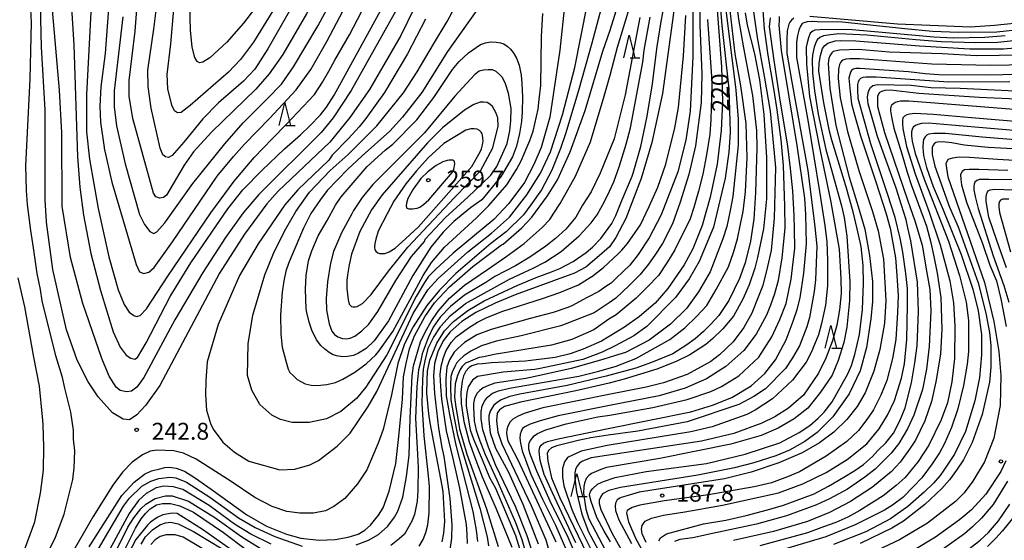
# Model space of a CAD drawing. Extents: x -16000 to -14000, y 87000 to 88500.
# Drawn here: x -14850 to -14631, y 87231 to 87347 of the extents above; entities that cross this region are included whole.
import ezdxf
from ezdxf.enums import TextEntityAlignment as Align

# ---------------------------------------------------------------- set-up
doc = ezdxf.new("R2010")
doc.units = 0
for name, color, linetype in [('6332000', 3, 'Continuous'), ('7101000', 2, 'Continuous'), ('7102000', 6, 'Continuous'), ('7312000', 1, 'Continuous')]:
    doc.layers.add(name, color=color, linetype=linetype)
doc.styles.add('PlotAnnotation', font='MS Gothic.ttf')

# ---------------------------------------------------------------- blocks, each defined once
blk = doc.blocks.new('633200')
at = {"layer": '6332000'}
for points in [[(-0.5, -1), (0, 1), (0.5, -1)], [(0.08, -1), (0.92, -1)]]:
    blk.add_lwpolyline(points, dxfattribs=at)
blk = doc.blocks.new('731200')
at = {"layer": '7312000'}
blk.add_circle((0, 0), 0.15, dxfattribs=at)

msp = doc.modelspace()

# ---------------------------------------------------------------- linework, layer by layer
at = {"layer": '7101000', "flags": 128}
for points in [[(-14766.31, 87349.52), (-14776.51, 87331.27), (-14780.51, 87325.16), (-14783.2, 87321.95), (-14797.09, 87308.14), (-14800.57, 87304.02), (-14804.48, 87298.6), (-14809.55, 87290.81), (-14815.72, 87280.26), (-14822.64, 87267.43), (-14824.22, 87265.28), (-14825.41, 87264.36), (-14826.5, 87264.21), (-14827.89, 87264.55), (-14828.77, 87265.25), (-14830.37, 87267.76), (-14831.99, 87271.68), (-14836.18, 87283.87), (-14838.94, 87294.15), (-14840.79, 87305.55), (-14840.88, 87321.86), (-14841.42, 87331.3), (-14845.03, 87372.98)], [(-14773.15, 87372.99), (-14773.94, 87371.37), (-14777.15, 87365.23), (-14779.92, 87360.77), (-14781.92, 87356.99), (-14786.48, 87348.32), (-14791.75, 87339.3), (-14794.78, 87334.95), (-14797.72, 87331.55), (-14807.61, 87322.02), (-14811.57, 87317.62), (-14813.71, 87314.66), (-14817.62, 87307.98), (-14818.25, 87307.49), (-14819.15, 87307.34), (-14819.99, 87307.64), (-14820.46, 87308.42), (-14825.08, 87325), (-14825.88, 87330.01), (-14825.92, 87333.45), (-14824.59, 87344.43), (-14823.8, 87354.23), (-14823.59, 87372.98)], [(-14834.83, 87229.75), (-14827.54, 87241.19), (-14824.78, 87244.15), (-14822.47, 87245.91), (-14820.92, 87246.7), (-14819.08, 87247.13), (-14817.98, 87247.38), (-14817.04, 87247.47), (-14815.45, 87247.28), (-14813.63, 87246.61), (-14811.13, 87245.04), (-14807.69, 87242.63), (-14799.74, 87236.9), (-14795.34, 87234.36), (-14790.95, 87232.58), (-14787.72, 87231.68), (-14783.62, 87231.26), (-14780.12, 87231.43), (-14777.23, 87231.94), (-14774.97, 87232.57), (-14773.48, 87233.49), (-14772.24, 87234.57), (-14770.43, 87236.83), (-14769.44, 87238.44), (-14768.11, 87242.16), (-14766.61, 87248.31), (-14765.91, 87254.33), (-14765.15, 87262.6), (-14764.89, 87267.58), (-14764.32, 87270.53), (-14763.53, 87273.8), (-14762.44, 87276.67), (-14760.14, 87280.93), (-14757.97, 87284.05), (-14754.7, 87287.58), (-14749.49, 87292.11), (-14743.11, 87296.93), (-14742.77, 87297.1), (-14738.61, 87300.71), (-14736.35, 87303.09), (-14732.89, 87307.84), (-14730.64, 87311.39), (-14727.8, 87317.62), (-14724.5, 87326.82), (-14720.58, 87339.98), (-14718.91, 87344.68), (-14716.9, 87351.34)], [(-14695.47, 87353.09), (-14694.19, 87336.5), (-14693.98, 87328.72), (-14694.24, 87322.38), (-14695.14, 87314.84), (-14696.68, 87307.55), (-14698.5, 87301.2), (-14700.53, 87296.06), (-14702.49, 87292.48), (-14706.1, 87287.21), (-14708.93, 87283.94), (-14712.4, 87280.98), (-14715.73, 87278.59), (-14720.88, 87275.52), (-14724.96, 87273.73), (-14727.83, 87272.69), (-14731.16, 87271.9), (-14737.77, 87271.04), (-14745.36, 87270.66), (-14747.36, 87270.49), (-14748.55, 87270.39), (-14749.74, 87269.99), (-14750.32, 87269.64), (-14751.07, 87268.81), (-14751.53, 87267.83), (-14751.88, 87266.61), (-14752.18, 87264.2), (-14752.1, 87261.65), (-14751.46, 87257.65), (-14750.32, 87253.11), (-14749.07, 87249.67), (-14747.38, 87245.36), (-14744.32, 87238.22), (-14740.83, 87229.7)], [(-14704.6, 87350.05), (-14707.29, 87330.59), (-14709.68, 87319.68), (-14712.07, 87311.65), (-14715.49, 87302.82), (-14717.71, 87298.57), (-14719.11, 87296.52), (-14721.42, 87294.48), (-14724.32, 87291.96), (-14726.85, 87290.65), (-14740.1, 87285.79), (-14744.53, 87283.99), (-14748.83, 87281.87), (-14751.92, 87279.85), (-14754.54, 87277.61), (-14756.11, 87275.61), (-14757.29, 87273.16), (-14757.98, 87270.53), (-14758.21, 87267.78), (-14758.04, 87263.89), (-14757.13, 87256.19), (-14756.36, 87251.87), (-14755.95, 87249.83), (-14754.57, 87240.53), (-14754.18, 87234.64), (-14754.23, 87231.69), (-14754.57, 87229.1)], [(-14688.94, 87348.5), (-14688.46, 87345.78), (-14686.86, 87339.38), (-14685.75, 87333.61), (-14684.8, 87325.93), (-14684.17, 87316.33), (-14684.17, 87307.17), (-14684.84, 87300.5), (-14686.17, 87294.11), (-14686.79, 87291.73), (-14688.02, 87288.01), (-14689.46, 87284.88), (-14691.55, 87281.06), (-14693.92, 87278.23), (-14696.13, 87276.07), (-14697.69, 87274.76), (-14701.21, 87272.49), (-14704.25, 87270.97), (-14708.55, 87269.28), (-14715.81, 87267.04), (-14719.2, 87266.19), (-14726.54, 87264.48), (-14738.86, 87261.94), (-14742.42, 87260.96), (-14743.58, 87260.26), (-14744.07, 87259.47), (-14744.25, 87257.9), (-14743.89, 87255.29), (-14743, 87252.7), (-14736.53, 87238.98), (-14733.28, 87231.31), (-14731.78, 87226.03)], [(-14678.07, 87347.34), (-14678.64, 87346.91), (-14678.96, 87346.46), (-14679.19, 87346.01), (-14679.6, 87344.55), (-14679.61, 87343.8), (-14679.67, 87343.31), (-14679.67, 87339.54), (-14678.58, 87333.58), (-14674.98, 87313.44), (-14673.43, 87300.97), (-14672.95, 87296.64), (-14673.3, 87289.12), (-14673.54, 87286.52), (-14674.64, 87280.75), (-14675.2, 87278.73), (-14676.82, 87274.45), (-14678.39, 87271.81), (-14679.95, 87269.42), (-14684.42, 87264.94), (-14686.97, 87263.17), (-14690.32, 87261.41), (-14701.81, 87257.57), (-14712.82, 87255.48), (-14719.41, 87254.63), (-14723.25, 87254.02), (-14726.06, 87253.44), (-14730.83, 87252.25), (-14732, 87251.77), (-14732.69, 87251.18), (-14732.94, 87250.52), (-14732.8, 87248.81), (-14731.97, 87245.14), (-14730.12, 87240.64), (-14724.02, 87228.05)], [(-14626.27, 87346.49), (-14633.45, 87345.71), (-14638.83, 87345.33), (-14655.06, 87346.04), (-14674.51, 87347.72)], [(-14747.46, 87306.97), (-14750.02, 87305.2), (-14753.69, 87302.16), (-14756.08, 87299.76), (-14758.8, 87296.4), (-14762.79, 87290.15), (-14768.22, 87280.07), (-14771.45, 87275.58), (-14773.2, 87273.88), (-14774.87, 87272.84), (-14776.03, 87272.31), (-14777.36, 87272.11), (-14778.4, 87272.04), (-14779.8, 87272.24), (-14780.66, 87272.57), (-14781.44, 87272.97), (-14782.37, 87273.7), (-14783.28, 87274.52), (-14784.24, 87275.79), (-14785.26, 87277.93), (-14785.91, 87279.7), (-14786.4, 87281.91), (-14786.53, 87282.69), (-14786.66, 87287.1), (-14786.51, 87290.13), (-14786, 87293.36), (-14785.31, 87295.57), (-14783.84, 87298.95), (-14781.88, 87302.35), (-14780.04, 87305.78), (-14778.73, 87307.6), (-14772.98, 87314.32), (-14768.99, 87318.01), (-14767.24, 87319.29), (-14761.97, 87324.73), (-14758.14, 87329.7), (-14753.99, 87335.94), (-14752.5, 87337.7), (-14750.48, 87339.66), (-14747.79, 87341.48), (-14746.64, 87341.89), (-14745.58, 87342.11), (-14744.26, 87342.02), (-14743.33, 87341.89), (-14742.61, 87341.66), (-14741.85, 87341.14), (-14741.12, 87340.47), (-14740.51, 87339.71), (-14739.79, 87338.47), (-14739.21, 87336.89), (-14738.76, 87334.68), (-14738.56, 87332.81), (-14738.4, 87329.8), (-14738.48, 87326.52), (-14738.67, 87324.39), (-14739.14, 87321.71), (-14739.8, 87318.9), (-14740.69, 87316.48), (-14743.21, 87312.21), (-14747.46, 87306.97)], [(-14627.37, 87339.13), (-14637.44, 87339), (-14645.11, 87339.44), (-14656.9, 87339.78), (-14663.73, 87340.38), (-14667.97, 87340.24), (-14669.33, 87339.95), (-14669.64, 87339.66), (-14670.08, 87338.99), (-14670.3, 87338.35), (-14670.46, 87337.28), (-14670.11, 87331.75), (-14668.79, 87323.5), (-14665.76, 87311.99), (-14663.82, 87305.46), (-14662.29, 87300.43), (-14661.27, 87294.56), (-14660.64, 87288.79), (-14660.64, 87284.31), (-14660.96, 87280.47), (-14661.92, 87274.07), (-14663.36, 87268.94), (-14665.76, 87263.82), (-14669.43, 87258.7), (-14672.94, 87255.17), (-14675.62, 87253.18), (-14679.06, 87251.24), (-14682.11, 87250.03), (-14686.98, 87248.45), (-14691.29, 87247.33), (-14699.42, 87245.72), (-14716.65, 87243), (-14719.26, 87242.27), (-14720.63, 87241.54), (-14721.05, 87240.98), (-14721.36, 87240.15), (-14721.39, 87239.42), (-14721.01, 87238.1), (-14718.54, 87232.87), (-14714.05, 87224.8)], [(-14626.91, 87329.29), (-14636.85, 87329.72), (-14650.3, 87330.56), (-14656.61, 87331.36), (-14657.89, 87331.28), (-14658.57, 87331.07), (-14659.12, 87330.73), (-14659.46, 87329.93), (-14659.51, 87327.68), (-14657.9, 87321.95), (-14652.75, 87306.73), (-14651.19, 87302.26), (-14649.54, 87296.89), (-14648.51, 87290.69), (-14647.89, 87287), (-14647.62, 87282.26), (-14648.01, 87274.32), (-14648.62, 87269.26), (-14649.5, 87264.75), (-14651.42, 87259.07), (-14652.83, 87256.01), (-14654.77, 87252.78), (-14656.42, 87250.57), (-14660.02, 87247.06), (-14662.28, 87245.29), (-14666.17, 87242.62), (-14670.16, 87240.42), (-14673.09, 87239.14), (-14679.74, 87236.68), (-14686.4, 87234.85), (-14696.18, 87232.73), (-14700.56, 87231.8), (-14703.42, 87231.4), (-14704.64, 87230.98)], [(-14617.01, 87317.63), (-14634.87, 87318.58), (-14640.2, 87319.12), (-14642.95, 87319.62), (-14645.02, 87319.83), (-14646.13, 87319.77), (-14646.53, 87319.67), (-14646.89, 87319.41), (-14647.13, 87319.08), (-14647.3, 87318.6), (-14647.36, 87318.05), (-14647.32, 87317.06), (-14646.72, 87314.41), (-14643.49, 87305.3), (-14641.58, 87300.97), (-14637.12, 87288.49), (-14635.37, 87281.77), (-14634.58, 87277.44), (-14634.26, 87274.56), (-14634.26, 87269.76), (-14634.58, 87266.4), (-14636.18, 87259.19), (-14638.42, 87252.95), (-14640.34, 87249.11), (-14641.91, 87246.79), (-14643.46, 87244.69), (-14645.22, 87242.76), (-14648.95, 87239.18), (-14653.74, 87235.5), (-14656.29, 87233.9), (-14663.31, 87230.53)], [(-14630.27, 87307.08), (-14631.71, 87307.06), (-14632.13, 87306.87), (-14632.38, 87306.55), (-14632.49, 87306.06), (-14632.52, 87305.38), (-14632.36, 87304.13), (-14629.94, 87295.36)], [(-14799.5, 87226.49), (-14809.57, 87233.6), (-14815.22, 87237.2), (-14816.35, 87237.26), (-14818.4, 87236.86), (-14819.68, 87236.31), (-14821.14, 87235.26), (-14821.8, 87234.6), (-14824.41, 87231.41), (-14828.42, 87223.76)], [(-14628.82, 87236.88), (-14631.76, 87233.27), (-14633.18, 87231.67), (-14635.05, 87229.84)]]:
    msp.add_lwpolyline(points, dxfattribs=at)
at = {"layer": '7102000', "flags": 128}
for points in [[(-14776.96, 87372.99), (-14778.26, 87370.45), (-14779.03, 87368.87), (-14783.99, 87360.43), (-14787.1, 87354.61), (-14795.09, 87340.54), (-14797.99, 87336.03), (-14800.51, 87333.31), (-14806.01, 87328.48), (-14809.5, 87324.99), (-14813.73, 87319.79), (-14816.36, 87316.77), (-14817.16, 87316.38), (-14817.86, 87316.47), (-14818.43, 87316.95), (-14819.02, 87318.46), (-14821.03, 87327.31), (-14821.7, 87332.12), (-14821.72, 87335.76), (-14820.45, 87344.89), (-14819.22, 87354.48), (-14819.05, 87366.35), (-14819.42, 87372.99)], [(-14780.13, 87372.99), (-14782.78, 87367.91), (-14786.81, 87361.26), (-14791.83, 87352.54), (-14798.26, 87342.03), (-14801.15, 87338.12), (-14803.79, 87335.33), (-14812.31, 87327.95), (-14814.35, 87326.4), (-14815.12, 87326.29), (-14815.85, 87326.75), (-14816.39, 87327.96), (-14817.33, 87331.62), (-14817.42, 87334.82), (-14816.66, 87341.66), (-14815.98, 87349.34), (-14815.84, 87359.15), (-14816.55, 87372.99)], [(-14783.71, 87372.99), (-14785.07, 87370.55), (-14787.03, 87367.17), (-14796.35, 87351.7), (-14800.46, 87346.2), (-14804.19, 87342.04), (-14807.96, 87338.54), (-14809.51, 87337.53), (-14810.27, 87337.41), (-14810.77, 87337.69), (-14811.33, 87338.57), (-14811.92, 87340.91), (-14812.26, 87344.67), (-14812.93, 87369.54), (-14813.21, 87372.99)], [(-14827.34, 87347.64), (-14829.21, 87331.17), (-14829.25, 87327.6), (-14828.72, 87323.38), (-14826.79, 87314.95), (-14823.64, 87303.66), (-14822.52, 87301.42), (-14821.3, 87299.92), (-14820.45, 87299.48), (-14819.75, 87299.82), (-14817.97, 87301.83), (-14811.73, 87310.61), (-14804.62, 87319.36), (-14800.53, 87324.08), (-14795.15, 87329.45), (-14792.02, 87332.66), (-14789.34, 87336.49), (-14783.88, 87345.73), (-14773.82, 87364.44)], [(-14834.45, 87348.71), (-14835.41, 87330.35), (-14835.39, 87322.08), (-14834.69, 87315.95), (-14832.82, 87305.05), (-14830.44, 87294.3), (-14828.35, 87286.9), (-14827.05, 87283.67), (-14825.9, 87281.97), (-14824.89, 87281.21), (-14824.36, 87281.03), (-14823.96, 87281.04), (-14823.46, 87281.24), (-14822.07, 87282.68), (-14817.32, 87289.94), (-14807.78, 87304.08), (-14802.54, 87311.1), (-14798.13, 87316.35), (-14794.12, 87320.54), (-14790.97, 87323.71), (-14784.72, 87330.36), (-14782.94, 87333.11), (-14781.51, 87335.58), (-14780.15, 87338), (-14776.89, 87343.65), (-14768.11, 87360.62)], [(-14830.26, 87352.52), (-14831.27, 87339.49), (-14832.21, 87332.04), (-14832.45, 87327.78), (-14832.25, 87324.2), (-14831.5, 87318.59), (-14831.48, 87318.42), (-14829.77, 87310.87), (-14824.36, 87292.54), (-14823.58, 87290.92), (-14822.68, 87290.53), (-14821.56, 87290.86), (-14820.38, 87291.88), (-14816.26, 87297.61), (-14806.33, 87312.18), (-14802.74, 87316.61), (-14800.28, 87319.33), (-14794.71, 87325), (-14788.76, 87331.37), (-14785.48, 87335.96), (-14781.97, 87342.18), (-14774.68, 87356.04)], [(-14853.57, 87213.78), (-14846.75, 87222.98), (-14842.27, 87231.95), (-14840.36, 87237.07), (-14838.44, 87244.75), (-14838.12, 87247.32), (-14838.01, 87251.14), (-14838.27, 87253.72), (-14838.32, 87255.7), (-14838.88, 87259.73), (-14840.19, 87265.05), (-14840.75, 87267.44), (-14842.22, 87272.28), (-14845.27, 87284.45), (-14845.59, 87287.02), (-14846.33, 87290.55), (-14847.2, 87296.3), (-14847.79, 87300.15), (-14848.55, 87305.88), (-14848.74, 87309.05), (-14848.92, 87314.55), (-14847.95, 87333.76), (-14847.63, 87346.41), (-14848, 87353.86)], [(-14762.43, 87349.73), (-14765.46, 87343.49), (-14772.49, 87331.48), (-14776.8, 87325.23), (-14781.27, 87319.79), (-14792.76, 87308.9), (-14795.31, 87306.02), (-14800.26, 87299.3), (-14805.85, 87290.65), (-14819.1, 87265.68), (-14822.3, 87261.19), (-14824.21, 87259.11), (-14825.81, 87257.99), (-14827.24, 87258.15), (-14829.63, 87259.59), (-14832.82, 87263.11), (-14835.05, 87266.47), (-14837.44, 87271.27), (-14839.83, 87278), (-14842.85, 87291.44), (-14844.28, 87302.01), (-14844.28, 87302.13), (-14844.6, 87306.93), (-14844.59, 87326.98), (-14845.38, 87340.91), (-14845.69, 87353.59)], [(-14838.98, 87353.31), (-14838.22, 87341.44), (-14837.4, 87316.54), (-14836.9, 87309.79), (-14836.05, 87303.52), (-14834.41, 87295.01), (-14832.31, 87286.77), (-14829.44, 87277.57), (-14827.87, 87274.18), (-14826.59, 87272.4), (-14825.57, 87271.71), (-14824.63, 87271.53), (-14824.05, 87271.89), (-14822.14, 87275.16), (-14816.78, 87285.42), (-14812.18, 87292.91), (-14803.99, 87304.97), (-14800.64, 87309.19), (-14796.32, 87313.55), (-14791.39, 87318.31), (-14787.79, 87321.42), (-14785.83, 87323.3), (-14783.39, 87325.81), (-14782.03, 87327.54), (-14780.31, 87330.19), (-14768.74, 87351.28)], [(-14720.52, 87351.22), (-14723.01, 87341.78), (-14725.95, 87331.25), (-14728.77, 87321.86), (-14729.95, 87318.38), (-14731.95, 87313.52), (-14734.24, 87309.18), (-14736.57, 87305.81), (-14738.2, 87303.63), (-14742.08, 87299.85), (-14745.47, 87297.22), (-14753.29, 87290.57), (-14756.93, 87286.88), (-14759.69, 87283.42), (-14762.77, 87278.69), (-14764.66, 87274.94), (-14766.17, 87270.55), (-14767.56, 87263.55), (-14769.39, 87255.87), (-14770.55, 87252.86), (-14773.09, 87246.91), (-14775.11, 87243.77), (-14777.94, 87240.55), (-14780.38, 87238.73), (-14782.27, 87237.8), (-14784.9, 87237.28), (-14787.96, 87237.24), (-14790.81, 87237.66), (-14794.08, 87238.73), (-14797.94, 87240.73), (-14803.22, 87244.31), (-14811.04, 87249.25), (-14813.84, 87250.57), (-14814.75, 87250.82), (-14815.95, 87251.13), (-14817.92, 87251.17), (-14819.7, 87251.27), (-14821.25, 87251.04), (-14822.93, 87250.25), (-14825.24, 87248.57), (-14827.42, 87246.39), (-14829.57, 87243.46), (-14833.93, 87236.55), (-14838.04, 87229.3)], [(-14729.17, 87349.38), (-14730.14, 87340.23), (-14732.38, 87325.34), (-14734.3, 87318.61), (-14735.9, 87314.77), (-14737.98, 87310.77), (-14741.49, 87306.13), (-14744.84, 87302.6), (-14753.87, 87295.05), (-14757.82, 87291.46), (-14759.32, 87289.88), (-14760.21, 87288.56), (-14762.08, 87285.47), (-14768.62, 87272.5), (-14773.25, 87265.3), (-14775.33, 87262.74), (-14778.84, 87259.85), (-14782.03, 87258.25), (-14785.86, 87257.45), (-14789.69, 87257.45), (-14792.24, 87258.09), (-14794.15, 87259.05), (-14796.86, 87261.45), (-14798.61, 87264.65), (-14799.57, 87267.85), (-14799.41, 87274.9), (-14798.44, 87281.3), (-14795.73, 87290.27), (-14793.65, 87295.39), (-14791.1, 87300.51), (-14788.86, 87304.35), (-14785.83, 87308.68), (-14781.2, 87313.48), (-14777.21, 87317), (-14770.83, 87323.41), (-14764.92, 87330.77), (-14761.86, 87335.39), (-14758.23, 87341.55), (-14755.18, 87346.62), (-14751.83, 87352.87)], [(-14746.96, 87351.47), (-14755.1, 87339.94), (-14760.85, 87330.82), (-14765.14, 87325.32), (-14767.94, 87322.25), (-14774.1, 87316.73), (-14777.29, 87313.76), (-14781.88, 87309.04), (-14783.36, 87307), (-14785.51, 87303.93), (-14787.13, 87300.67), (-14789.99, 87294.03), (-14790.48, 87292.75), (-14791.04, 87291.08), (-14791.52, 87288.9), (-14791.88, 87286.41), (-14792.27, 87281.36), (-14792.19, 87277.1), (-14791.88, 87274.17), (-14791.1, 87271.16), (-14790.55, 87269.29), (-14790.16, 87268.51), (-14789.38, 87267.81), (-14788.56, 87266.99), (-14787.74, 87266.56), (-14786.73, 87266.05), (-14785.4, 87265.7), (-14784.11, 87265.66), (-14781.92, 87265.85), (-14780.03, 87266.34), (-14778.37, 87267.08), (-14775.69, 87268.63), (-14773.22, 87270.46), (-14771.04, 87272.5), (-14770.37, 87273.29), (-14767.26, 87277.67), (-14760.55, 87290.15), (-14758.64, 87293.04), (-14755.76, 87296.4), (-14748.64, 87302.91), (-14745.96, 87305.7), (-14741.94, 87310.3), (-14739.8, 87313.68), (-14738.76, 87315.61), (-14736.78, 87320.11), (-14736.07, 87322.23), (-14734.98, 87327.11), (-14734.71, 87329.29), (-14734.38, 87332.38), (-14734.21, 87343.27), (-14733.89, 87348.39)], [(-14775.41, 87230.19), (-14772.7, 87231.25), (-14770.44, 87232.51), (-14768.39, 87234.39), (-14766.93, 87236.35), (-14766.14, 87237.74), (-14765.04, 87240.82), (-14764.21, 87245.38), (-14763.65, 87250.08), (-14763.38, 87258.37), (-14762.95, 87267.83), (-14762.65, 87270.01), (-14761.09, 87275.36), (-14760, 87277.67), (-14758.77, 87279.92), (-14757.21, 87282.16), (-14754.66, 87285.04), (-14751.34, 87287.95), (-14746.23, 87291.44), (-14742.11, 87294.27), (-14738.03, 87297.21), (-14734.09, 87300.78), (-14732.36, 87302.58), (-14731.49, 87303.96), (-14730.06, 87306.13), (-14726.68, 87312.2), (-14723.3, 87319.85), (-14720.29, 87330), (-14718.93, 87334.66), (-14717.29, 87340.89), (-14714.11, 87351.39)], [(-14756.32, 87230.9), (-14755.95, 87232.78), (-14755.73, 87235.38), (-14756.11, 87242.11), (-14756.29, 87243.31), (-14757.88, 87251.46), (-14758.99, 87257.35), (-14759.28, 87259.34), (-14759.69, 87263.97), (-14759.63, 87266.83), (-14759.57, 87268.86), (-14759.06, 87271.25), (-14757.49, 87275.07), (-14755.8, 87277.78), (-14753.78, 87279.87), (-14750.62, 87282.32), (-14746.97, 87284.49), (-14739.5, 87287.96), (-14735.37, 87289.64), (-14732.01, 87290.92), (-14730.17, 87291.67), (-14727.19, 87293.22), (-14724.29, 87295.25), (-14722.88, 87296.45), (-14721.04, 87298.31), (-14718.56, 87301.65), (-14717.65, 87303.44), (-14716.36, 87306.77), (-14714.05, 87312.23), (-14713.86, 87312.85), (-14712.15, 87318.82), (-14710.79, 87325.16), (-14709.62, 87332.24), (-14708.47, 87341.01), (-14707.62, 87346.63), (-14706.52, 87352.47)], [(-14698.92, 87352.6), (-14699, 87345.88), (-14698.53, 87334.99), (-14698.69, 87328.59), (-14699.98, 87318.98), (-14701.42, 87312.58), (-14703.36, 87306.44), (-14705.05, 87301.62), (-14707.33, 87297.23), (-14709, 87294.6), (-14710.38, 87292.64), (-14712.26, 87290.36), (-14714.68, 87287.86), (-14717.7, 87285.04), (-14719.18, 87284.07), (-14722.49, 87281.83), (-14729.93, 87278.95), (-14738.75, 87276.73), (-14744.28, 87275.54), (-14747.52, 87274.45), (-14749.9, 87273.28), (-14751.51, 87272.24), (-14752.47, 87271.39), (-14753.11, 87270.63), (-14753.46, 87269.9), (-14754.07, 87268.63), (-14754.36, 87267.63), (-14754.46, 87265.66), (-14754.34, 87262.5), (-14753.73, 87258.76), (-14752.92, 87254.6), (-14747.89, 87238.35), (-14746.33, 87232.01), (-14745.97, 87230.02)], [(-14694.62, 87352.11), (-14694.14, 87345.7), (-14692.56, 87331.62), (-14692.25, 87322.01), (-14692.57, 87317.53), (-14693.37, 87311.77), (-14695.93, 87300.88), (-14699.12, 87293.2), (-14701.36, 87289.35), (-14704.39, 87285.19), (-14710.77, 87278.79), (-14713.65, 87276.7), (-14717.81, 87274.44), (-14720.7, 87273.05), (-14725.04, 87271.45), (-14734.51, 87269.45), (-14735.68, 87269.24), (-14742.7, 87268.6), (-14748.44, 87267.64), (-14749.56, 87266.84), (-14750.52, 87265.39), (-14750.84, 87264.1), (-14751, 87262.55), (-14751, 87261.07), (-14750.04, 87255.79), (-14749.36, 87253.72), (-14747.38, 87249.18), (-14745.74, 87245.22), (-14744.47, 87242.82), (-14739.99, 87232.32), (-14738.76, 87228.25)], [(-14759.99, 87347.11), (-14763.99, 87339.43), (-14769.09, 87330.78), (-14773.25, 87325.02), (-14774.79, 87323.16), (-14777.11, 87320.61), (-14780.75, 87316.85), (-14781.54, 87315.73), (-14788.41, 87309.17), (-14791.28, 87305.8), (-14797.19, 87297.16), (-14801.34, 87290.11), (-14806.13, 87279.23), (-14808.53, 87270.9), (-14808.84, 87266.67), (-14808.9, 87263.62), (-14808.68, 87260.18), (-14807.84, 87257.18), (-14807.23, 87255.96), (-14805.07, 87253.02), (-14802.46, 87250.8), (-14799.29, 87248.86), (-14792.4, 87246.88), (-14789.05, 87247.05), (-14785.7, 87248.01), (-14783.79, 87248.97), (-14779.64, 87252.17), (-14776.77, 87255.05), (-14772.78, 87260.98), (-14770.86, 87264.34), (-14762.72, 87281.63), (-14759.52, 87286.91), (-14757.19, 87289.46), (-14754.32, 87292.07), (-14750.59, 87295.4), (-14745.32, 87299.56), (-14741.33, 87303.08), (-14737.5, 87308.05), (-14734.47, 87312.85), (-14732.23, 87317.65), (-14729.51, 87325.82), (-14726.8, 87336.38), (-14724.02, 87350.2)], [(-14700.53, 87349.05), (-14700.54, 87338.81), (-14701.18, 87326.64), (-14702.14, 87320.24), (-14703.9, 87313.2), (-14707.57, 87303.59), (-14710.29, 87298.47), (-14712.68, 87294.78), (-14714.6, 87292.38), (-14717.63, 87289.5), (-14718.71, 87288.43), (-14719.9, 87287.64), (-14721.48, 87286.54), (-14724.02, 87285.22), (-14727.49, 87283.35), (-14728.35, 87283), (-14731.58, 87281.88), (-14736.74, 87280.57), (-14745.4, 87278.09), (-14748.58, 87276.89), (-14751.34, 87275.22), (-14752.79, 87273.9), (-14753.64, 87273.08), (-14754.65, 87271.34), (-14755.24, 87269.73), (-14755.52, 87267.18), (-14755.42, 87263.34), (-14754.69, 87259.2), (-14753.25, 87252.4), (-14749.47, 87237.63), (-14748.76, 87233.47), (-14748.46, 87230.98)], [(-14693.19, 87349.23), (-14690.96, 87331.3), (-14690.49, 87324.89), (-14690.49, 87319.13), (-14691.64, 87307.65), (-14692.25, 87304.54), (-14692.99, 87301.01), (-14693.9, 87298.27), (-14696.73, 87290.95), (-14699.28, 87286.47), (-14702, 87282.79), (-14705.51, 87279.27), (-14710.3, 87275.74), (-14715.56, 87273.02), (-14717.74, 87272.29), (-14720.58, 87271.42), (-14727.58, 87269.46), (-14733.92, 87268), (-14737.67, 87267.23), (-14744.56, 87266.19), (-14745.97, 87265.67), (-14747.16, 87265.15), (-14747.89, 87264.56), (-14748.59, 87263.86), (-14749.1, 87262.75), (-14749.31, 87261.64), (-14749.35, 87260.82), (-14749.22, 87257.8), (-14748.71, 87255.75), (-14748.12, 87253.92), (-14746.72, 87250.34), (-14744.13, 87244.67), (-14740, 87235.2), (-14738.55, 87231.4), (-14736.85, 87225.58)], [(-14735.7, 87226.85), (-14737.37, 87232.23), (-14739.98, 87238.72), (-14744.35, 87247.87), (-14746, 87251.97), (-14747.27, 87255.76), (-14747.65, 87258.25), (-14747.6, 87259.9), (-14747.43, 87261.03), (-14746.92, 87262.15), (-14746.19, 87263.04), (-14745.13, 87263.91), (-14743.75, 87264.47), (-14741.33, 87265.08), (-14725.93, 87267.73), (-14721.43, 87268.87), (-14717.64, 87269.96), (-14713.2, 87271.62), (-14705.66, 87275.88), (-14702.31, 87278.44), (-14699.72, 87281.03), (-14697.44, 87283.43), (-14695.38, 87286.97), (-14692.63, 87292.05), (-14691.51, 87295.25), (-14690.65, 87298.3), (-14689.96, 87301.5), (-14689.37, 87304.33), (-14688.87, 87308.75), (-14688.47, 87316.38), (-14688.71, 87323.89), (-14689.87, 87332.27), (-14691.17, 87339.44), (-14692.28, 87349.04)], [(-14690.65, 87348.85), (-14690.31, 87346.64), (-14689.28, 87340.77), (-14687.3, 87330.18), (-14686.42, 87322.34), (-14686.33, 87318.46), (-14686.63, 87308.58), (-14687.01, 87302.65), (-14687.7, 87297.75), (-14688.89, 87292.96), (-14690.17, 87289.46), (-14692.54, 87284.59), (-14694.79, 87281.23), (-14696.53, 87279.27), (-14698.15, 87277.64), (-14700.01, 87276.05), (-14701.86, 87274.7), (-14705.02, 87272.68), (-14709.74, 87270.73), (-14713.21, 87269.5), (-14719.83, 87267.7), (-14728.48, 87265.64), (-14739.03, 87263.75), (-14741.22, 87263.24), (-14743.18, 87262.46), (-14744.14, 87261.82), (-14744.8, 87261.29), (-14745.18, 87260.7), (-14745.6, 87259.96), (-14745.9, 87258.92), (-14745.95, 87257.93), (-14745.63, 87255.13), (-14744.46, 87251.68), (-14741.57, 87246.39), (-14738.34, 87239.27), (-14734.96, 87230.47)], [(-14687.11, 87349.27), (-14686.22, 87343.07), (-14684.67, 87334.42), (-14683.39, 87326.69), (-14682.47, 87317.34), (-14682.21, 87314.14), (-14682.48, 87302.88), (-14682.8, 87299.67), (-14683.17, 87295.66), (-14683.99, 87292.11), (-14685.01, 87287.91), (-14686, 87285.28), (-14687.44, 87281.74), (-14689.2, 87278.54), (-14691.59, 87275.34), (-14694.62, 87272.46), (-14696.54, 87271.02), (-14701.8, 87268.13), (-14707.07, 87266.21), (-14710.9, 87265.25), (-14719.26, 87263.68), (-14733.95, 87260.69), (-14738.08, 87259.41), (-14739.54, 87258.78), (-14740.56, 87258.17), (-14741.18, 87257.54), (-14741.68, 87256.64), (-14741.93, 87255.83), (-14741.97, 87255.15), (-14741.91, 87254.46), (-14741.68, 87253.31), (-14741.21, 87252.37), (-14739.46, 87249.09), (-14731, 87230.91)], [(-14684.97, 87349.03), (-14684.72, 87344.96), (-14683.85, 87339.09), (-14682.52, 87331.27), (-14681.88, 87326.98), (-14680.99, 87320.3), (-14680.48, 87314.59), (-14680.14, 87305.55), (-14680.12, 87300.62), (-14680.75, 87294.04), (-14681.57, 87289.01), (-14682.37, 87286.02), (-14683.25, 87283.49), (-14684.19, 87281.28), (-14686.49, 87277.1), (-14689.2, 87273.42), (-14693.19, 87269.9), (-14697.5, 87267.17), (-14702.28, 87265.09), (-14708.03, 87263.33), (-14719.44, 87261.11), (-14730.49, 87258.93), (-14734.53, 87257.81), (-14736.72, 87257.07), (-14737.95, 87256.46), (-14738.41, 87256.08), (-14738.74, 87255.44), (-14738.92, 87254.83), (-14739.01, 87253.91), (-14738.9, 87252.83), (-14738.52, 87251.14), (-14736.6, 87245.91), (-14734, 87240.34), (-14731.11, 87234.57), (-14727.71, 87226.77)], [(-14712.38, 87347.46), (-14713.02, 87344.02), (-14715.58, 87330.28), (-14718.05, 87320.54), (-14721.15, 87312.88), (-14723.17, 87308.73), (-14725.06, 87305.75), (-14726.6, 87303.1), (-14728.83, 87300.44), (-14731.08, 87298.32), (-14733.25, 87296.66), (-14736.82, 87294.22), (-14739.96, 87292.24), (-14744.59, 87289.9), (-14746.61, 87288.57), (-14751.36, 87285.71), (-14754.48, 87283.25), (-14756.74, 87280.82), (-14758.27, 87278.61), (-14759.45, 87276.23), (-14760.74, 87272.7), (-14761.14, 87270.83), (-14761.56, 87269.15), (-14761.97, 87265.4), (-14762.2, 87258.4), (-14761.82, 87250.31), (-14761.62, 87247.33), (-14761.71, 87242.27), (-14761.84, 87239.92), (-14762.43, 87237), (-14763.06, 87235.46), (-14764.69, 87232.57), (-14765.83, 87231.52), (-14767.74, 87230.06)], [(-14761.43, 87229.9), (-14760.54, 87231.44), (-14759.92, 87232.99), (-14759.5, 87234.68), (-14759.19, 87237.32), (-14759.1, 87243.2), (-14759.32, 87245.56), (-14760.3, 87254.47), (-14760.78, 87261.64), (-14760.62, 87266.95), (-14760.48, 87269.32), (-14759.98, 87271.51), (-14759.34, 87274.08), (-14758.24, 87276.3), (-14756.65, 87278.73), (-14756.58, 87278.84), (-14754.53, 87281.13), (-14751.13, 87283.87), (-14741.32, 87289.33), (-14737.96, 87290.83), (-14736.1, 87291.72), (-14733.47, 87293.11), (-14729.84, 87295.43), (-14725.84, 87298.95), (-14723.18, 87301.81), (-14721.81, 87303.64), (-14720.22, 87306.56), (-14719.1, 87308.84), (-14718.12, 87310.93), (-14716.88, 87314.5), (-14715.38, 87319.31), (-14714.45, 87322.94), (-14711.66, 87337.54), (-14711.36, 87340.24), (-14710.05, 87347.57)], [(-14750.7, 87230.53), (-14750.73, 87232.62), (-14750.87, 87234.77), (-14752.39, 87242.8), (-14753.85, 87249.43), (-14755.35, 87255.57), (-14756.39, 87262.63), (-14756.63, 87265.44), (-14756.74, 87268.08), (-14756.53, 87269.92), (-14756.01, 87271.87), (-14755.38, 87273.4), (-14754.3, 87275.24), (-14753.17, 87276.45), (-14750.43, 87278.44), (-14748.42, 87279.73), (-14746.38, 87280.77), (-14742.83, 87282.21), (-14733.96, 87285), (-14730.13, 87286.33), (-14725.99, 87288.06), (-14723.18, 87289.79), (-14723.12, 87289.84), (-14720.45, 87291.89), (-14717.14, 87294.95), (-14716.38, 87295.72), (-14715.08, 87297.21), (-14712.23, 87301.41), (-14710.3, 87305.44), (-14708.35, 87309.75), (-14706.55, 87314.88), (-14704.53, 87322.96), (-14703.73, 87327.44), (-14702.61, 87338.97), (-14702.12, 87347.93)], [(-14697.33, 87347.02), (-14696.41, 87334.4), (-14696.34, 87332.4), (-14696.52, 87324.82), (-14696.77, 87321.51), (-14697.49, 87316.92), (-14698.35, 87312.68), (-14699.28, 87308.87), (-14700.34, 87305.26), (-14701.17, 87302.73), (-14704.54, 87295.8), (-14706.16, 87293.12), (-14708.2, 87290.12), (-14710.72, 87287.55), (-14713.16, 87285.07), (-14717.63, 87281.39), (-14719.22, 87280.43), (-14722.6, 87278.03), (-14727.46, 87275.86), (-14732.02, 87274.65), (-14744.73, 87272.54), (-14747.04, 87272.06), (-14748.06, 87271.86), (-14750.92, 87270.72), (-14751.08, 87270.63), (-14751.85, 87269.9), (-14752.31, 87269.18), (-14752.89, 87267.86), (-14753.38, 87266.01), (-14753.56, 87263.07), (-14753.26, 87260.81), (-14752.64, 87257.39), (-14752.42, 87256.04), (-14750.78, 87250.39), (-14746.41, 87238.25), (-14743.82, 87229.84)], [(-14725.22, 87224.79), (-14728.19, 87231.67), (-14732.32, 87239.9), (-14735.24, 87246.57), (-14736.7, 87250.36), (-14737.02, 87251.51), (-14737.02, 87252.27), (-14736.97, 87252.91), (-14736.68, 87253.45), (-14735.81, 87254.46), (-14735.09, 87254.95), (-14733.28, 87255.8), (-14728.7, 87257.09), (-14721.66, 87258.68), (-14719.01, 87259.08), (-14709.46, 87260.77), (-14701.81, 87262.53), (-14696.54, 87264.29), (-14694.15, 87265.41), (-14690.32, 87267.82), (-14685.85, 87271.98), (-14682.98, 87276.46), (-14681.22, 87280.3), (-14679.83, 87283.86), (-14678.66, 87289.27), (-14677.89, 87296.21), (-14677.95, 87300.4), (-14678.02, 87303.39), (-14678.3, 87308.97), (-14678.81, 87313.89), (-14679.4, 87318.87), (-14681.22, 87329.66), (-14681.51, 87331.53), (-14682.47, 87337.9), (-14683.53, 87345.42), (-14683.32, 87347.41)], [(-14726.61, 87230.69), (-14731.78, 87241.79), (-14733.64, 87245.87), (-14734.51, 87248.99), (-14734.74, 87251.02), (-14734.69, 87251.54), (-14734.57, 87251.92), (-14734.3, 87252.36), (-14733.73, 87252.8), (-14732.88, 87253.23), (-14730.51, 87253.78), (-14719.39, 87256.06), (-14701.01, 87259.81), (-14696.22, 87261.25), (-14691.92, 87263.01), (-14687.61, 87265.58), (-14684.58, 87268.3), (-14682.18, 87271.34), (-14679.79, 87275.82), (-14678.24, 87279.95), (-14677.33, 87282.52), (-14676.68, 87285.13), (-14675.87, 87290.67), (-14675.3, 87297.19), (-14675.45, 87303.67), (-14675.64, 87307.31), (-14677.36, 87319), (-14679.13, 87329.83), (-14680.86, 87340.14), (-14681.39, 87345.79), (-14681.31, 87346.81), (-14681.26, 87347.72)], [(-14627.36, 87344.85), (-14632.99, 87344.23), (-14641.5, 87344.13), (-14647.26, 87344.36), (-14653.44, 87344.96), (-14662.55, 87345.95), (-14667.26, 87346.42), (-14672.92, 87346.51), (-14673.95, 87346.58), (-14675.1, 87346.5), (-14675.86, 87346.34), (-14676.23, 87346.17), (-14676.62, 87345.59), (-14676.97, 87344.65), (-14677.26, 87343.48), (-14677.51, 87341.96), (-14677.52, 87338.63), (-14674.88, 87324.24), (-14672.38, 87308.81), (-14671.17, 87301.22), (-14670.78, 87297.63), (-14670.64, 87293.54), (-14670.6, 87287.8), (-14671.07, 87283.54), (-14671.95, 87279.43), (-14672.6, 87276.93), (-14673.87, 87273.9), (-14674.05, 87273.42), (-14675.32, 87270.86), (-14678.36, 87266.86), (-14682.83, 87262.69), (-14686.66, 87260.13), (-14688.57, 87259.17), (-14696.23, 87256.45), (-14701.01, 87255.33), (-14719.59, 87252.31), (-14725.41, 87251.05), (-14728.44, 87249.61), (-14729.08, 87248.65), (-14729.56, 87247.21), (-14729.56, 87245.29), (-14729.24, 87243.37), (-14727.49, 87238.09), (-14726.22, 87235.21), (-14722.87, 87228.48)], [(-14631.11, 87343.38), (-14635.6, 87343.01), (-14642.65, 87342.88), (-14646.96, 87343.1), (-14657.66, 87344.05), (-14665.15, 87344.78), (-14667.32, 87344.85), (-14672.35, 87344.77), (-14673.44, 87344.64), (-14673.89, 87344.48), (-14674.2, 87344.23), (-14674.44, 87343.98), (-14674.85, 87342.99), (-14675.14, 87341.88), (-14675.38, 87340.87), (-14675.3, 87337.13), (-14674.58, 87329.91), (-14672.35, 87318.19), (-14669.86, 87306.44), (-14668.05, 87296), (-14667.63, 87289.46), (-14667.55, 87286.14), (-14667.97, 87282.48), (-14668.54, 87279.07), (-14669.48, 87275.6), (-14670.99, 87271.74), (-14672.64, 87268.38), (-14675.97, 87263.5), (-14679.32, 87260.61), (-14682.35, 87258.69), (-14685.22, 87257.25), (-14691.44, 87255.01), (-14698.62, 87253.25), (-14719.78, 87250.07), (-14723.18, 87249.55), (-14725.13, 87248.79), (-14725.76, 87248.41), (-14726.38, 87247.65), (-14726.66, 87246.96), (-14726.8, 87246.23), (-14726.83, 87244.91), (-14726.45, 87242.01), (-14725.23, 87237.07), (-14723.78, 87233.09), (-14719.98, 87226.09)], [(-14622.91, 87342.94), (-14632.81, 87341.9), (-14637.68, 87341.88), (-14645.33, 87342.08), (-14650.95, 87342.5), (-14661.83, 87343.59), (-14668.07, 87343.85), (-14669.96, 87343.67), (-14671.49, 87343.39), (-14672.33, 87343.01), (-14672.89, 87342.52), (-14673.31, 87341.74), (-14673.58, 87340.88), (-14673.91, 87339.19), (-14674, 87338.1), (-14673.93, 87335.22), (-14673.52, 87331.22), (-14672.67, 87325.99), (-14671.01, 87318.16), (-14667.5, 87305.58), (-14666.91, 87303), (-14666.32, 87298.89), (-14665.66, 87288.81), (-14665.7, 87284.54), (-14666.33, 87278.66), (-14666.95, 87275.19), (-14668.24, 87271.22), (-14669.58, 87267.98), (-14672.14, 87264.14), (-14675.01, 87260.62), (-14678.04, 87258.21), (-14681.55, 87256.13), (-14685.38, 87254.53), (-14692.08, 87252.61), (-14707.88, 87249.4), (-14719.72, 87247.43), (-14721.05, 87246.96), (-14723.07, 87246.08), (-14723.67, 87245.64), (-14724.25, 87244.95), (-14724.68, 87243.95), (-14724.82, 87243.18), (-14724.87, 87241.7), (-14724.36, 87238.12), (-14723.65, 87236.02), (-14719.98, 87228.97)], [(-14718.83, 87230.88), (-14719.4, 87231.77), (-14720.3, 87233.29), (-14721.92, 87236.28), (-14723.18, 87239.89), (-14723.5, 87241.25), (-14723.46, 87241.67), (-14723.25, 87242.23), (-14722.8, 87242.75), (-14721.78, 87243.73), (-14720.45, 87244.33), (-14717.84, 87245.2), (-14710.91, 87246.52), (-14697.51, 87248.28), (-14688.89, 87250.37), (-14681.24, 87252.93), (-14676.93, 87255.17), (-14674.54, 87256.77), (-14672.71, 87258.42), (-14671.38, 87259.7), (-14669.57, 87262.04), (-14666.08, 87268.25), (-14665.25, 87270.12), (-14664.5, 87272.57), (-14663.52, 87277.02), (-14662.86, 87282.53), (-14662.57, 87288.4), (-14662.66, 87292.36), (-14663.15, 87296.57), (-14664.04, 87300.49), (-14664.87, 87304.27), (-14666.57, 87310.08), (-14669.63, 87320.2), (-14670.2, 87322.25), (-14671.4, 87328.53), (-14672.57, 87335.53), (-14672.45, 87337.34), (-14672.18, 87339.06), (-14671.73, 87340.58), (-14671.22, 87341.3), (-14670.54, 87341.77), (-14668.88, 87342.33), (-14667.65, 87342.4), (-14664.33, 87342.31), (-14650.12, 87341.19), (-14638.94, 87340.54), (-14631.49, 87340.56), (-14626.44, 87340.94)], [(-14621.88, 87337.07), (-14634.33, 87336.85), (-14647.42, 87337.11), (-14663.43, 87338.3), (-14665.66, 87338.33), (-14666.52, 87338.24), (-14667.17, 87338.01), (-14667.47, 87337.8), (-14667.71, 87337.46), (-14667.94, 87337.06), (-14668.14, 87336.01), (-14668.27, 87333.89), (-14667.83, 87329.66), (-14666.17, 87322.12), (-14663.63, 87313.47), (-14660.64, 87304.38), (-14659.37, 87300.06), (-14658.16, 87293.72), (-14657.62, 87284.58), (-14657.92, 87279.53), (-14658.94, 87273.65), (-14660.33, 87268.84), (-14662.25, 87264.02), (-14664.04, 87260.98), (-14666.32, 87258.06), (-14669.2, 87255.27), (-14672.37, 87252.91), (-14676.28, 87250.68), (-14681.43, 87248.46), (-14687.6, 87246.37), (-14693.49, 87244.92), (-14712.5, 87241.9), (-14715.49, 87241.05), (-14716.49, 87240.74), (-14716.77, 87240.6), (-14717.35, 87240.24), (-14717.73, 87239.52), (-14717.85, 87238.82), (-14717.73, 87237.85), (-14717, 87235.79), (-14714.2, 87230.55)], [(-14750.49, 87307.61), (-14747.47, 87310.47), (-14745.51, 87312.45), (-14744.15, 87314.38), (-14741.87, 87319.45), (-14741.22, 87322.27), (-14741.01, 87324.48), (-14740.93, 87327.22), (-14741.56, 87330.65), (-14742.19, 87332.76), (-14742.89, 87334.12), (-14743.52, 87334.85), (-14744.3, 87335.48), (-14745.14, 87335.84), (-14746.08, 87335.87), (-14747.1, 87335.79), (-14748.05, 87335.53), (-14749.04, 87334.82), (-14753.51, 87330.02), (-14760.22, 87321.85), (-14771.71, 87310.32), (-14774.1, 87307.44), (-14776.02, 87304.56), (-14776.42, 87303.81), (-14778.68, 87299.62), (-14780.46, 87295.44), (-14781.17, 87292.85), (-14781.8, 87288.7), (-14782.1, 87285.01), (-14782.05, 87282.4), (-14781.44, 87279.37), (-14780.86, 87277.71), (-14780.23, 87277), (-14779.47, 87276.47), (-14778.46, 87276.1), (-14777.67, 87276.05), (-14776.75, 87276.21), (-14775.75, 87276.6), (-14774.17, 87277.81), (-14772.64, 87279.29), (-14770.57, 87282.13), (-14766.62, 87289.03), (-14763.1, 87294.32), (-14760.23, 87297.68), (-14760.07, 87298.16), (-14755.6, 87302.96), (-14750.49, 87307.61)], [(-14625.64, 87334.92), (-14634.65, 87334.66), (-14645.84, 87334.75), (-14648.87, 87334.94), (-14652.61, 87335.42), (-14663.43, 87336.18), (-14664.3, 87336.17), (-14664.89, 87336.02), (-14665.3, 87335.72), (-14665.52, 87335.32), (-14665.83, 87334.03), (-14665.59, 87331.07), (-14665.28, 87328.27), (-14664.72, 87326.35), (-14663.28, 87321.16), (-14659.89, 87310.95), (-14657.57, 87303.86), (-14656.7, 87300.67), (-14655.51, 87294.08), (-14655.19, 87290.14), (-14654.9, 87285.7), (-14655.01, 87281.9), (-14655.43, 87275.86), (-14656.13, 87271.67), (-14657.45, 87266.74), (-14658.73, 87263.53), (-14660.35, 87260.23), (-14661.63, 87258.36), (-14663.73, 87255.64), (-14666.33, 87253.2), (-14670.9, 87249.97), (-14676.84, 87246.48), (-14679.5, 87245.35), (-14683.03, 87244.02), (-14686.9, 87243.09), (-14697.09, 87241.35), (-14706.89, 87239.98), (-14712.38, 87239.04), (-14714.08, 87238.49), (-14715.14, 87237.84), (-14715.34, 87237.27), (-14714.87, 87235.3), (-14713.21, 87231.56), (-14707.95, 87221.96)], [(-14710.91, 87230.73), (-14711.84, 87232.64), (-14711.95, 87233.69), (-14711.8, 87234.54), (-14711.38, 87235.17), (-14711.17, 87235.48), (-14709.73, 87236.18), (-14707.07, 87236.79), (-14702.31, 87237.57), (-14693.93, 87239.02), (-14681.49, 87241.78), (-14676.07, 87243.77), (-14670.91, 87246.29), (-14666.24, 87249.19), (-14661.86, 87252.69), (-14659.11, 87256.05), (-14657.25, 87259.09), (-14655.71, 87262.32), (-14654.17, 87267.29), (-14653.47, 87270.45), (-14652.97, 87275.91), (-14652.79, 87283.41), (-14652.85, 87287.25), (-14653.22, 87290.57), (-14653.87, 87295.32), (-14654.42, 87298.45), (-14655.56, 87303.01), (-14657.28, 87308.26), (-14660.94, 87319.38), (-14663.8, 87329.45), (-14663.88, 87331.49), (-14663.85, 87332.56), (-14663.72, 87333.2), (-14663.53, 87333.68), (-14663.2, 87333.98), (-14662.69, 87334.23), (-14662.1, 87334.32), (-14659.8, 87334.32), (-14643.66, 87333.16), (-14630.08, 87333.24)], [(-14708.1, 87231.1), (-14707.72, 87231.78), (-14706.45, 87232.64), (-14698.21, 87234.88), (-14693.25, 87235.69), (-14688.7, 87236.76), (-14683.99, 87237.99), (-14680.38, 87239.05), (-14676.15, 87240.57), (-14673.61, 87241.56), (-14670.37, 87243.24), (-14667, 87245.26), (-14664.55, 87246.78), (-14662.6, 87248.06), (-14660.6, 87249.89), (-14659.39, 87251.16), (-14657.67, 87252.92), (-14655.97, 87255.07), (-14654.52, 87257.79), (-14653.34, 87260.66), (-14651.91, 87266.28), (-14651.2, 87270.69), (-14650.69, 87274.48), (-14650.36, 87282.1), (-14650.56, 87288.61), (-14652.11, 87297.84), (-14652.75, 87300.7), (-14653.15, 87302.46), (-14654.17, 87305.74), (-14655.35, 87309.54), (-14659.46, 87321.05), (-14661.54, 87328.29), (-14661.69, 87329.77), (-14661.6, 87330.71), (-14661.35, 87331.41), (-14661.08, 87331.9), (-14660.56, 87332.37), (-14659.52, 87332.6), (-14652, 87332.44), (-14647.65, 87331.96), (-14641.09, 87331.79), (-14622.8, 87330.92)], [(-14753.53, 87307.45), (-14747.78, 87313.37), (-14745.07, 87318.49), (-14743.87, 87323.29), (-14743.94, 87325.16), (-14744.35, 87326.34), (-14744.71, 87327.06), (-14745.14, 87327.72), (-14745.73, 87328.25), (-14746.28, 87328.59), (-14747.12, 87328.68), (-14747.87, 87328.68), (-14749.27, 87328.16), (-14751.36, 87326.9), (-14756.23, 87322.97), (-14759.58, 87319.61), (-14769.63, 87308.08), (-14772.03, 87304.72), (-14774.58, 87299.92), (-14776.45, 87294.83), (-14776.99, 87292.51), (-14777.35, 87290.29), (-14777.5, 87288.99), (-14777.49, 87287.21), (-14777.24, 87284.73), (-14776.95, 87283.76), (-14776.74, 87283.49), (-14776.45, 87283.24), (-14776.14, 87283.11), (-14775.55, 87283.16), (-14775.17, 87283.22), (-14774.04, 87283.92), (-14772.1, 87285.87), (-14768.21, 87291.11), (-14763.9, 87296.4), (-14753.53, 87307.45)], [(-14628.21, 87326.96), (-14636.58, 87327.62), (-14646.76, 87328.42), (-14652.56, 87328.88), (-14654.37, 87328.88), (-14655.06, 87328.76), (-14655.57, 87328.57), (-14655.96, 87328.32), (-14656.27, 87328.04), (-14656.5, 87327.62), (-14656.57, 87327.22), (-14656.57, 87326.75), (-14656.37, 87325.43), (-14655.84, 87322.86), (-14654.08, 87317.2), (-14652.9, 87313.08), (-14651.91, 87310.16), (-14649.82, 87304.46), (-14648.63, 87301.08), (-14647.6, 87297.43), (-14646.92, 87293.99), (-14646.21, 87290.66), (-14645.43, 87285.19), (-14645.2, 87278.19), (-14645.49, 87272.66), (-14646.02, 87269.49), (-14646.49, 87266.46), (-14647.47, 87262.13), (-14648.96, 87257.83), (-14651.02, 87253.5), (-14652.36, 87251.48), (-14654.48, 87248.59), (-14656.38, 87246.54), (-14660.62, 87243.06), (-14665.47, 87239.86), (-14670.13, 87237.38), (-14675.09, 87235.4), (-14682.61, 87233.17), (-14691.51, 87231.16)], [(-14627.14, 87324.25), (-14638.57, 87325.15), (-14647.13, 87325.92), (-14651.19, 87326.11), (-14652.34, 87325.97), (-14652.95, 87325.81), (-14653.47, 87325.52), (-14653.83, 87325.15), (-14653.95, 87324.61), (-14653.96, 87323.88), (-14653.86, 87322.82), (-14653.03, 87318.84), (-14651.11, 87312.73), (-14647.97, 87304.17), (-14645.52, 87296.95), (-14643.4, 87288.91), (-14642.58, 87284.05), (-14642.27, 87278.83), (-14642.36, 87271.69), (-14642.95, 87266.47), (-14643.95, 87261.82), (-14645.33, 87258.02), (-14648.08, 87252.36), (-14650.46, 87248.76), (-14653.37, 87245.16), (-14655.33, 87243.44), (-14658.2, 87241.15), (-14663.4, 87237.85), (-14666.08, 87236.38), (-14668.78, 87235.21), (-14671.53, 87234.19), (-14675.06, 87232.86), (-14685.63, 87230.02)], [(-14749.69, 87314.33), (-14747.83, 87317.61), (-14747.57, 87318.32), (-14747.31, 87319.19), (-14747.18, 87320.09), (-14747.23, 87320.62), (-14747.3, 87321.31), (-14747.41, 87321.61), (-14747.62, 87322), (-14748.03, 87322.38), (-14748.55, 87322.63), (-14749.17, 87322.76), (-14749.91, 87322.76), (-14751.05, 87322.45), (-14755.91, 87319.45), (-14759.42, 87316.25), (-14761.98, 87313.37), (-14764.37, 87310.48), (-14767.08, 87306.64), (-14768.56, 87303.84), (-14770.56, 87299.97), (-14771.08, 87298.21), (-14771.28, 87297.25), (-14771.33, 87296.44), (-14771.28, 87295.86), (-14771.02, 87295.5), (-14770.61, 87295.18), (-14770.15, 87295.02), (-14769.65, 87294.99), (-14769.03, 87295.04), (-14768.11, 87295.41), (-14766.78, 87296.2), (-14765.24, 87297.56), (-14761.66, 87300.88), (-14755.92, 87307.28), (-14749.69, 87314.33)], [(-14625.67, 87322.08), (-14643.03, 87323.52), (-14648.14, 87323.96), (-14649.68, 87323.95), (-14650.55, 87323.72), (-14651.06, 87323.5), (-14651.54, 87323.08), (-14651.81, 87322.58), (-14651.91, 87322.05), (-14651.91, 87321.18), (-14651.79, 87319.97), (-14651.14, 87317.21), (-14649.09, 87311.51), (-14643.69, 87297.72), (-14641.22, 87290.12), (-14639.78, 87284.15), (-14639.22, 87280.11), (-14639.22, 87273.18), (-14639.58, 87270.41), (-14640.35, 87265.65), (-14641.64, 87260.46), (-14643.02, 87256.33), (-14644.58, 87252.76), (-14645.73, 87250.66), (-14647.34, 87248.26), (-14649.64, 87245.14), (-14651.5, 87243.2), (-14653.87, 87240.77), (-14656.19, 87239.06), (-14657.97, 87237.92), (-14659.88, 87236.95), (-14664.47, 87234.65), (-14670.99, 87232.01), (-14682.19, 87228.64)], [(-14626.16, 87320.09), (-14636.21, 87320.85), (-14644.36, 87321.68), (-14646.96, 87321.68), (-14648.04, 87321.54), (-14648.47, 87321.37), (-14648.92, 87320.92), (-14649.24, 87320.37), (-14649.37, 87319.86), (-14649.43, 87318.57), (-14649.28, 87316.82), (-14648.6, 87314.11), (-14647.13, 87309.9), (-14644.87, 87304.75), (-14640.92, 87294.8), (-14638.26, 87287.05), (-14637.12, 87282.27), (-14636.37, 87277), (-14636.34, 87272.47), (-14636.81, 87267.43), (-14637.82, 87262.24), (-14639.93, 87255.45), (-14642.36, 87250.36), (-14644.73, 87246.79), (-14645.52, 87245.65), (-14647.02, 87243.95), (-14649.1, 87241.95), (-14652.73, 87238.74), (-14656.57, 87235.98), (-14662.09, 87233.12), (-14669.25, 87230.26)], [(-14626.41, 87315.51), (-14632.78, 87315.89), (-14639, 87316.38), (-14641.35, 87316.41), (-14642.85, 87316.2), (-14643.82, 87315.92), (-14644.3, 87314.96), (-14643.82, 87312.07), (-14635.7, 87288.54), (-14633.63, 87279.9), (-14632.52, 87273.18), (-14632.05, 87267.89), (-14632.21, 87261.17), (-14633.65, 87253.97), (-14635.73, 87248.68), (-14638.28, 87244.36), (-14640.2, 87241.8), (-14642.11, 87239.88), (-14648.34, 87235.07), (-14654.6, 87231.31), (-14662.02, 87227.82)], [(-14754, 87313.07), (-14753.68, 87313.73), (-14753.52, 87314.92), (-14753.57, 87315.45), (-14753.69, 87315.63), (-14753.95, 87315.75), (-14754.72, 87315.8), (-14755.22, 87315.7), (-14756.13, 87315.36), (-14757.63, 87314.6), (-14759.49, 87313.19), (-14761.06, 87311.67), (-14762.72, 87309.32), (-14763.91, 87307.27), (-14764.24, 87306.19), (-14764.34, 87305.56), (-14764.13, 87305.09), (-14763.75, 87304.95), (-14762.91, 87304.91), (-14761.86, 87305.07), (-14761.3, 87305.34), (-14760.44, 87305.91), (-14759.28, 87306.92), (-14754, 87313.07)], [(-14630.48, 87313.44), (-14636.99, 87313.67), (-14639.08, 87313.7), (-14640.12, 87313.59), (-14640.67, 87313.23), (-14641.01, 87312.55), (-14640.99, 87311.43), (-14640.8, 87310.3), (-14639.69, 87306.4), (-14636.16, 87297.23), (-14634.49, 87292.41), (-14633.06, 87288.9), (-14632.03, 87284.94), (-14630.91, 87278.75)], [(-14619.46, 87311.42), (-14634.75, 87311.47), (-14636.82, 87311.45), (-14637.38, 87311.24), (-14637.82, 87310.86), (-14637.97, 87310.42), (-14638.05, 87309.96), (-14638.05, 87309.2), (-14637.79, 87307.67), (-14637.13, 87305.05), (-14633.78, 87294.49), (-14631.43, 87287.91), (-14630.25, 87284.19)], [(-14630.83, 87291.83), (-14632.98, 87297.88), (-14634.74, 87303.1), (-14635.32, 87306.55), (-14635.36, 87307.44), (-14635.28, 87308.14), (-14635.06, 87308.74), (-14634.86, 87308.95), (-14634.47, 87309.17), (-14633.4, 87309.32), (-14629.2, 87309.17)], [(-14852.33, 87222.5), (-14849.45, 87228.26), (-14846.9, 87235.31), (-14845.62, 87241.71), (-14844.98, 87246.83), (-14844.89, 87251.95), (-14845, 87257.07), (-14845.2, 87258.71), (-14845.85, 87265.51), (-14847.09, 87271.97), (-14849.11, 87283.13), (-14850.57, 87289.63)], [(-14630.95, 87248.88), (-14632.09, 87246.51), (-14635.39, 87241.52), (-14638.58, 87238), (-14640.03, 87236.8), (-14641.22, 87235.8), (-14646.56, 87231.92), (-14651.67, 87228.87)], [(-14836.58, 87222.72), (-14830.46, 87233.25), (-14827.17, 87238.78), (-14825.85, 87240.56), (-14823.11, 87243.23), (-14821.11, 87244.4), (-14819.31, 87244.99), (-14816.85, 87245.27), (-14815.5, 87245.11), (-14813.16, 87244.15), (-14807.98, 87240.82), (-14801.58, 87236.24), (-14797.92, 87234.06), (-14793.53, 87232.09), (-14787.43, 87229.94)], [(-14630.59, 87244.36), (-14633.8, 87239.21), (-14636.33, 87236.15), (-14638.35, 87234.21), (-14640.16, 87232.64), (-14646.82, 87227.93)], [(-14794.33, 87230.34), (-14798.83, 87232.56), (-14802.46, 87234.81), (-14808.08, 87238.95), (-14813.97, 87242.49), (-14816.07, 87243.11), (-14818.17, 87243.26), (-14819.87, 87242.87), (-14822.12, 87241.61), (-14823.85, 87240.11), (-14825.94, 87237.16), (-14833.19, 87223.76)], [(-14831.52, 87223.34), (-14826.19, 87234.15), (-14824.84, 87236.25), (-14823.3, 87238.21), (-14822.19, 87239.28), (-14820.12, 87240.5), (-14817.85, 87241.13), (-14816.34, 87241.14), (-14812.7, 87239.9), (-14806.87, 87236.3), (-14800.88, 87231.97), (-14794.05, 87227.79)], [(-14827.99, 87226.93), (-14824.53, 87233.94), (-14823.22, 87235.97), (-14822.26, 87237.19), (-14821.26, 87238.21), (-14819.8, 87239.08), (-14818.49, 87239.44), (-14816.68, 87239.42), (-14814.65, 87238.92), (-14811.57, 87237.47), (-14804.91, 87232.96), (-14799.81, 87229.12)], [(-14642.12, 87226.93), (-14636.69, 87231.29), (-14634.8, 87232.98), (-14632.55, 87235.58), (-14630.09, 87239.27)], [(-14823.2, 87230.35), (-14822.24, 87232.02), (-14820.71, 87233.52), (-14819.1, 87234.69), (-14817.82, 87235.13), (-14816.67, 87235.26), (-14815.01, 87234.87), (-14811.63, 87233.19), (-14805.25, 87229.3)], [(-14806.53, 87227.57), (-14813.9, 87231.9), (-14815.67, 87232.43), (-14817.65, 87232.43), (-14818.98, 87232.05), (-14820.13, 87231.34), (-14821.11, 87230.31)]]:
    msp.add_lwpolyline(points, dxfattribs=at)

# ---------------------------------------------------------------- block references
at = {"layer": '6332000', "xscale": 2.5, "yscale": 2.5, "zscale": 2.5}
for p in [(-14714.68, 87341.03), (-14791.3, 87326.01), (-14669.85, 87276.46), (-14726.36, 87243.47)]:
    msp.add_blockref('633200', p, dxfattribs=at)
at = {"layer": '7312000', "xscale": 2.5, "yscale": 2.5, "zscale": 2.5}
for p in [(-14759.38, 87311.29, 259.7), (-14824.24, 87255.76, 242.8), (-14632.05, 87248.78, 166.4), (-14707.37, 87241.16, 187.8)]:
    msp.add_blockref('731200', p, dxfattribs=at)

# ---------------------------------------------------------------- texts
at = {"layer": '7101000', "style": 'PlotAnnotation'}
msp.add_text('220', height=3.75, rotation=92, dxfattribs=at).set_placement((-14694.02, 87330.83), align=Align.MIDDLE)
at = {"layer": '7312000', "style": 'PlotAnnotation'}
for s, p in [('259.7', (-14748.92, 87311.1)), ('242.8', (-14814.51, 87254.99)), ('187.8', (-14697.84, 87241.21))]:
    msp.add_text(s, height=3.75, dxfattribs=at).set_placement(p, align=Align.MIDDLE)

doc.saveas('drawing.dxf')
